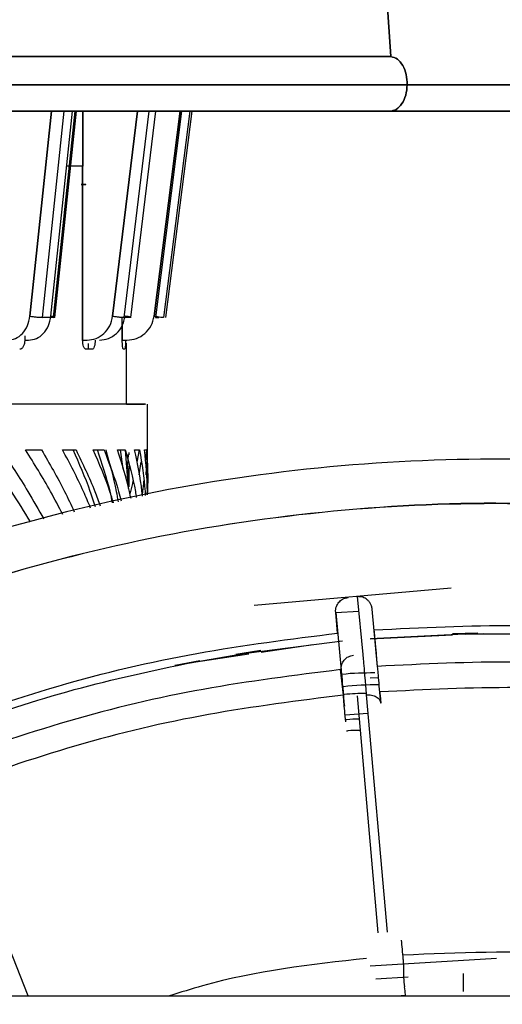
# Paper-space layout 'Sheet2' of a CAD drawing. Units: inches. Extents: x 4 to 301, y -6 to 193.
# Drawn here: x 122 to 123, y 99 to 101 of the extents above; entities that cross this region are included whole.
import ezdxf

# ---------------------------------------------------------------- set-up
doc = ezdxf.new("R2010")
doc.units = ezdxf.units.IN
doc.header["$MEASUREMENT"] = 0
doc.layers.add('FORMAT', color=7, linetype='Continuous')
doc.dimstyles.new('SLDDIMSTYLE5', dxfattribs={"dimtxt": 0.18, "dimasz": 2.34, "dimexe": 0, "dimexo": 0.0625, "dimgap": 0, "dimtad": 0, "dimtih": 1, "dimtoh": 1, "dimdec": 0, "dimrnd": 1e-09, "dimzin": 0, "dimdsep": 46, "dimtxsty": 'Standard', "dimsah": 1, "dimcen": 0.09, "dimadec": 0, "dimazin": 0, "dimtfac": 2.34, "dimtdec": 0, "dimtofl": 0, "dimtmove": 0, "dimatfit": 3, "dimfxl": 1, "dimfrac": 2, "dimtolj": 1, "dimtzin": 0, "dimarcsym": 0})

psp = doc.layouts.new('Sheet2')

# ---------------------------------------------------------------- linework, layer by layer
at = {"color": 7, "linetype": 'Continuous', "lineweight": 25, "ltscale": 18}
for p, q in [((122.5247, 100.8494), (122.469, 101.6913)), ((122.469, 101.6913), (122.5247, 100.8494)), ((121.8678, 100.7434), (121.8261, 100.3468)), ((121.8261, 100.3468), (121.8678, 100.7434)), ((121.8506, 100.3445), (121.8926, 100.7434)), ((121.8506, 100.3445), (121.8926, 100.7434)), ((121.8667, 100.3468), (121.9084, 100.7434)), ((121.9129, 100.7434), (121.8709, 100.3445)), ((121.9129, 100.7434), (121.8709, 100.3445)), ((121.874, 100.3439), (121.9161, 100.7433)), ((121.9286, 100.637), (121.9286, 100.7434)), ((121.9286, 100.7434), (121.9286, 100.637)), ((121.9862, 100.3468), (122.034, 100.7433)), ((122.034, 100.7433), (121.9862, 100.3468)), ((122.0087, 100.3445), (122.0569, 100.7433)), ((122.0087, 100.3445), (122.0569, 100.7433)), ((122.069, 100.7433), (122.0208, 100.3445)), ((122.1171, 100.7434), (122.0663, 100.3468)), ((122.0663, 100.3468), (122.1171, 100.7434)), ((122.1197, 100.7434), (122.0692, 100.3445)), ((122.0854, 100.3445), (122.1364, 100.7434)), ((122.1395, 100.7433), (122.0885, 100.3445)), ((122.1171, 100.7434), (122.1233, 100.7434)), ((122.1233, 100.7434), (122.1171, 100.7434)), ((122.1233, 100.7434), (122.1171, 100.7434)), ((122.486, 100.7433), (122.5098, 100.7433)), ((121.9281, 100.637), (121.8972, 100.637)), ((121.9281, 100.637), (121.9281, 100.3004)), ((121.9286, 100.637), (121.9281, 100.637)), ((121.9281, 100.3004), (121.9281, 100.637)), ((121.9255, 100.6016), (121.9342, 100.6016)), ((121.9342, 100.6016), (121.9255, 100.6016)), ((121.9342, 100.6016), (121.9342, 100.6021)), ((121.8709, 100.3445), (121.8506, 100.3445)), ((122.0048, 100.3004), (122.0048, 100.3448)), ((122.0208, 100.3445), (122.0087, 100.3445)), ((122.0692, 100.3445), (122.0754, 100.3445)), ((122.0048, 100.3284), (122.0048, 100.3004)), ((121.8161, 100.3089), (121.8161, 100.3004)), ((121.8161, 100.3004), (121.8235, 100.3004)), ((121.9281, 100.3004), (121.9366, 100.3004)), ((122.0048, 100.3004), (122.0138, 100.3004)), ((121.9466, 100.2827), (121.9345, 100.2827)), ((121.9385, 100.2937), (121.9385, 100.2836)), ((122.0098, 100.2827), (122.0067, 100.2827)), ((122.013, 100.1764), (122.013, 100.2945)), ((122.013, 100.1764), (122.0463, 100.1764)), ((122.0537, 100.0278), (122.0537, 100.1766)), ((121.8176, 100.0878), (121.8485, 100.0878)), ((121.8892, 100.0878), (121.9153, 100.0878)), ((121.9487, 100.0878), (121.9695, 100.0878)), ((121.9953, 100.0878), (122.0107, 100.0878)), ((122.001, 100.0878), (122.0062, 100.0513)), ((122.017, 100.0132), (122.0112, 100.0878)), ((122.0286, 100.0878), (122.0383, 100.0878)), ((122.0376, 100.0878), (122.0328, 100.0644)), ((122.0481, 100.0878), (122.0521, 100.0878)), ((122.0518, 100.0878), (122.0496, 100.0644)), ((122.0536, 100.0878), (122.0518, 100.0878)), ((122.0164, 100.079), (122.0141, 100.0511)), ((122.0179, 100.0783), (122.0181, 100.0831)), ((122.016, 100.0264), (122.0169, 100.0516)), ((122.0183, 100.0165), (122.0183, 100.0564)), ((122.0372, 100.0395), (122.0413, 100.0646)), ((122.0512, 100.0395), (122.0525, 100.0648)), ((122.2602, 99.7875), (122.6413, 99.8209)), ((122.4597, 99.8038), (122.4702, 99.692)), ((122.4179, 99.7734), (122.4284, 99.6617)), ((122.4214, 99.7332), (122.4179, 99.7734)), ((122.4628, 99.7749), (122.418, 99.7727)), ((122.499, 99.6679), (122.4885, 99.7796)), ((122.6437, 99.7291), (122.4848, 99.7213)), ((122.4854, 99.7228), (122.6928, 99.7331)), ((122.6927, 99.7331), (122.6437, 99.7321)), ((122.6437, 99.7321), (122.8126, 99.7321)), ((122.6437, 99.7321), (122.6437, 99.7321)), ((122.7045, 99.7321), (122.6683, 99.7303)), ((122.6928, 99.7331), (122.6927, 99.7331)), ((122.2248, 99.6921), (122.4309, 99.718)), ((122.3734, 99.7108), (122.2737, 99.696)), ((122.1068, 99.6704), (122.2732, 99.6997)), ((122.2495, 99.6924), (122.1388, 99.676)), ((122.2732, 99.6997), (122.2247, 99.6921)), ((122.2247, 99.6921), (122.2248, 99.6921)), ((122.2732, 99.6997), (122.2732, 99.6997)), ((122.1069, 99.6704), (122.1068, 99.6704)), ((122.1549, 99.6798), (122.1069, 99.6704)), ((122.155, 99.6798), (122.1549, 99.6798)), ((122.4328, 99.6132), (122.4273, 99.6626)), ((122.4845, 99.6464), (122.5005, 99.6472)), ((122.4595, 99.6121), (122.4997, 99.1529)), ((122.4771, 99.6136), (122.5174, 99.1545)), ((122.4803, 99.5774), (122.4361, 99.5745)), ((121.8225, 99.031), (121.6723, 99.4122)), ((122.4843, 99.0891), (122.7291, 99.1041)), ((122.5487, 99.1013), (122.5492, 99.0845)), ((122.5583, 99.0673), (122.4958, 99.0632)), ((122.6646, 99.0742), (122.6646, 99.0393)), ((116.2686, 99.031), (129.1466, 99.031)), ((122.5355, 99.031), (122.5528, 99.0321))]:
    psp.add_line(p, q, dxfattribs=at)
for points in [[(122.5247, 100.8494), (122.433, 100.8494), (122.2494, 100.8494), (121.9417, 100.8494), (121.6168, 100.8494), (121.2776, 100.8494), (120.9306, 100.8494), (120.5815, 100.8494), (120.2365, 100.8494), (119.9013, 100.8494), (119.5817, 100.8494), (119.2831, 100.8494), (119.0108, 100.8494), (118.7693, 100.8494), (118.5629, 100.8494), (118.3947, 100.8494), (118.2688, 100.8495), (118.1831, 100.8495), (118.1642, 100.8495), (118.1547, 100.8495)], [(118.1547, 100.8495), (118.1642, 100.8495), (118.1831, 100.8495), (118.2688, 100.8495), (118.3947, 100.8494), (118.5629, 100.8494), (118.7693, 100.8494), (119.0108, 100.8494), (119.2831, 100.8494), (119.5817, 100.8494), (119.9012, 100.8494), (120.2364, 100.8494), (120.5815, 100.8494), (120.9306, 100.8494), (121.2776, 100.8494), (121.6168, 100.8494), (121.9417, 100.8494), (122.2494, 100.8494), (122.433, 100.8494), (122.5247, 100.8494)], [(122.5564, 100.7945), (122.556, 100.8013), (122.5554, 100.8149), (122.5483, 100.8327), (122.5377, 100.8456), (122.5291, 100.8482), (122.5247, 100.8494)], [(122.5247, 100.8494), (122.5291, 100.8482), (122.5377, 100.8456), (122.5483, 100.8327), (122.5554, 100.8149), (122.556, 100.8013), (122.5564, 100.7945)], [(122.5564, 100.7945), (122.5557, 100.7877), (122.5544, 100.7741), (122.5465, 100.7573), (122.5353, 100.7455), (122.5266, 100.744), (122.5222, 100.7433)], [(122.5222, 100.7433), (122.5266, 100.744), (122.5353, 100.7455), (122.5465, 100.7573), (122.5544, 100.7741), (122.5557, 100.7877), (122.5564, 100.7945)], [(121.8261, 100.3468), (121.8281, 100.3465), (121.8322, 100.3459), (121.8393, 100.3451), (121.846, 100.3446), (121.8491, 100.3445), (121.8506, 100.3445)], [(121.8709, 100.3445), (121.872, 100.3445), (121.8743, 100.3446), (121.8743, 100.3451), (121.8719, 100.3459), (121.8684, 100.3465), (121.8667, 100.3468)], [(121.9862, 100.3468), (121.9884, 100.3465), (121.9929, 100.3459), (121.9998, 100.3451), (122.0056, 100.3446), (122.0077, 100.3445), (122.0087, 100.3445)], [(122.0208, 100.3445), (122.0214, 100.3445), (122.0225, 100.3446), (122.0207, 100.3451), (122.0166, 100.3459), (122.0125, 100.3465), (122.0104, 100.3468)], [(122.0663, 100.3468), (122.0687, 100.3465), (122.0733, 100.3459), (122.0794, 100.3451), (122.084, 100.3446), (122.0849, 100.3446), (122.0854, 100.3445)], [(123.8471, 99.8827), (123.7325, 99.9183), (123.5033, 99.9896), (123.1477, 100.0501), (122.7883, 100.0758), (122.4281, 100.0631), (122.0711, 100.0131), (121.7217, 99.9254), (121.3819, 99.804), (121.1686, 99.694), (121.0619, 99.639)], [(123.8505, 99.7903), (123.7365, 99.8269), (123.5083, 99.9001), (123.1537, 99.9627), (122.7952, 99.9897), (122.4356, 99.9774), (122.0794, 99.9271), (121.731, 99.8383), (121.3926, 99.715), (121.1807, 99.6033), (121.0747, 99.5475)], [(122.4284, 99.6617), (122.4285, 99.6652), (122.4287, 99.6722), (122.4341, 99.6815), (122.4423, 99.6884), (122.4491, 99.6898), (122.4526, 99.6905)], [(122.4702, 99.692), (122.4704, 99.6906), (122.4706, 99.6876), (122.4721, 99.6712), (122.4742, 99.6472), (122.4761, 99.6248), (122.4771, 99.6136)], [(121.7012, 99.5582), (121.7757, 99.5828), (121.9246, 99.6319), (122.0782, 99.6638), (122.155, 99.6798)], [(123.3005, 99.6232), (123.2121, 99.6377), (123.0354, 99.6667), (122.7667, 99.682), (122.5878, 99.6732), (122.4984, 99.6688)], [(122.4273, 99.6626), (122.3385, 99.6514), (122.1609, 99.629), (121.899, 99.5673), (121.7301, 99.5081), (121.6456, 99.4785)], [(122.4328, 99.6132), (122.3455, 99.6022), (122.1709, 99.5802), (121.9134, 99.5195), (121.7473, 99.4613), (121.6643, 99.4322)], [(122.4771, 99.6136), (122.4806, 99.6137), (122.4876, 99.6137), (122.4967, 99.6103), (122.5034, 99.6049), (122.5046, 99.6002), (122.5052, 99.5979)], [(123.2915, 99.5746), (123.2046, 99.5888), (123.031, 99.6173), (122.7669, 99.6323), (122.5911, 99.6237), (122.5033, 99.6193)], [(123.1895, 99.0734), (123.0832, 99.0899), (122.8705, 99.1229), (122.6555, 99.1142), (122.548, 99.1098)]]:
    psp.add_open_spline(points, degree=3, dxfattribs=at)
for points, knots in [([(118.1081, 100.7945), (118.1067, 100.7945), (118.101, 100.7945), (118.1386, 100.7945), (118.2206, 100.7945), (118.3503, 100.7945), (118.5212, 100.7945), (118.7316, 100.7945), (118.9775, 100.7945), (119.2549, 100.7945), (119.5589, 100.7944), (119.8844, 100.7944), (120.2258, 100.7944), (120.5772, 100.7944), (120.9327, 100.7944), (121.2862, 100.7944), (121.6317, 100.7944), (121.9626, 100.7944), (122.276, 100.7944), (122.4629, 100.7945), (122.5564, 100.7945)], [0, 0, 0, 0, 0.0193249, 0.0770117, 0.1346985, 0.1923852, 0.250072, 0.3077588, 0.3654455, 0.4231323, 0.4808191, 0.5385059, 0.5961926, 0.6538794, 0.7115662, 0.7692529, 0.8269397, 0.8846265, 0.9423132, 1, 1, 1, 1]), ([(122.5564, 100.7945), (122.4629, 100.7945), (122.276, 100.7944), (121.9626, 100.7944), (121.6317, 100.7944), (121.2862, 100.7944), (120.9327, 100.7944), (120.5772, 100.7944), (120.2258, 100.7944), (119.8844, 100.7944), (119.5589, 100.7944), (119.2549, 100.7945), (118.9775, 100.7945), (118.7316, 100.7945), (118.5212, 100.7945), (118.3503, 100.7945), (118.2206, 100.7945), (118.1386, 100.7945), (118.101, 100.7945), (118.1067, 100.7945), (118.1081, 100.7945)], [0, 0, 0, 0, 0.057687, 0.115374, 0.17306, 0.230747, 0.288434, 0.346121, 0.403807, 0.461494, 0.519181, 0.576868, 0.634554, 0.692241, 0.749928, 0.807615, 0.865302, 0.922988, 0.980675, 1, 1, 1, 1]), ([(122.5564, 100.7945), (122.6441, 100.7945), (122.8195, 100.7945), (123.0403, 100.7945), (123.2251, 100.7945), (123.3685, 100.7945), (123.4665, 100.7945), (123.5192, 100.7945), (123.5191, 100.7945), (123.519, 100.7945)], [0, 0, 0, 0, 0.150038, 0.300076, 0.450114, 0.600152, 0.750189, 0.900227, 1, 1, 1, 1]), ([(123.519, 100.7945), (123.5191, 100.7945), (123.5192, 100.7945), (123.4665, 100.7945), (123.3685, 100.7945), (123.2251, 100.7945), (123.0403, 100.7945), (122.8195, 100.7945), (122.6441, 100.7945), (122.5564, 100.7945)], [0, 0, 0, 0, 0.099773, 0.249811, 0.399848, 0.549886, 0.699924, 0.849962, 1, 1, 1, 1]), ([(118.1586, 100.7433), (118.1586, 100.7433), (118.1561, 100.7433), (118.1926, 100.7433), (118.271, 100.7433), (118.3986, 100.7433), (118.5661, 100.7433), (118.7724, 100.7433), (119.0135, 100.7433), (119.2854, 100.7433), (119.5835, 100.7433), (119.9026, 100.7433), (120.2373, 100.7433), (120.5819, 100.7433), (120.9304, 100.7433), (121.2769, 100.7433), (121.6156, 100.7433), (121.9401, 100.7433), (122.2473, 100.7433), (122.4306, 100.7433), (122.5222, 100.7433)], [0, 0, 0, 0, 0.000011, 0.058828, 0.117655, 0.17648, 0.235297, 0.294124, 0.352948, 0.411766, 0.470593, 0.529417, 0.588235, 0.647062, 0.705886, 0.764704, 0.823531, 0.882355, 0.941173, 1, 1, 1, 1]), ([(118.1611, 100.7433), (118.1597, 100.7433), (118.1541, 100.7433), (118.191, 100.7433), (118.2714, 100.7433), (118.3985, 100.7433), (118.5661, 100.7433), (118.7724, 100.7433), (119.0135, 100.7433), (119.2854, 100.7433), (119.5835, 100.7433), (119.9026, 100.7433), (120.2373, 100.7433), (120.5819, 100.7433), (120.9304, 100.7433), (121.2769, 100.7433), (121.6156, 100.7433), (121.9401, 100.7433), (122.2473, 100.7433), (122.4306, 100.7433), (122.5222, 100.7433)], [0, 0, 0, 0, 0.019409, 0.077091, 0.134773, 0.192455, 0.250137, 0.307818, 0.3655, 0.423182, 0.480864, 0.538546, 0.596227, 0.653909, 0.711591, 0.769273, 0.826955, 0.884636, 0.942318, 1, 1, 1, 1]), ([(122.486, 100.7433), (122.3963, 100.7433), (122.2169, 100.7433), (121.9162, 100.7433), (121.5986, 100.7433), (121.2671, 100.7433), (120.9279, 100.7433), (120.5868, 100.7433), (120.2495, 100.7433), (119.9219, 100.7433), (119.6096, 100.7433), (119.3179, 100.7433), (119.0515, 100.7433), (118.8161, 100.7433), (118.612, 100.7433), (118.5083, 100.7433), (118.4564, 100.7433)], [0, 0, 0, 0, 0.07143, 0.142853, 0.214287, 0.285717, 0.35714, 0.428574, 0.500004, 0.571426, 0.64286, 0.714291, 0.785713, 0.857147, 0.928577, 1, 1, 1, 1]), ([(122.1395, 100.7434), (122.1957, 100.7434), (122.3325, 100.7434), (122.4517, 100.7434), (122.522, 100.7434)], [0, 0, 0, 0, 0.410325, 1, 1, 1, 1]), ([(122.5225, 100.7434), (122.4623, 100.7434), (122.3434, 100.7434), (122.2069, 100.7434), (122.1395, 100.7434)], [0, 0, 0, 0, 0.506438, 1, 1, 1, 1]), ([(122.486, 100.7434), (122.4272, 100.7434), (122.3195, 100.7434), (122.1958, 100.7434), (122.1395, 100.7434)], [0, 0, 0, 0, 0.545168, 1, 1, 1, 1]), ([(123.3654, 100.7433), (123.3616, 100.7433), (123.3418, 100.7433), (123.2627, 100.7433), (123.1283, 100.7433), (122.9502, 100.7433), (122.7385, 100.7433), (122.5702, 100.7433), (122.486, 100.7433)], [0, 0, 0, 0, 0.045132, 0.236089, 0.427076, 0.618055, 0.809013, 1, 1, 1, 1]), ([(122.5222, 100.7433), (122.6082, 100.7433), (122.7802, 100.7433), (122.9967, 100.7433), (123.1778, 100.7433), (123.3184, 100.7433), (123.4145, 100.7433), (123.4662, 100.7433), (123.466, 100.7433), (123.466, 100.7433)], [0, 0, 0, 0, 0.150047, 0.300093, 0.45014, 0.600187, 0.750233, 0.90028, 1, 1, 1, 1]), ([(121.9281, 100.637), (121.9242, 100.637), (121.9163, 100.637), (121.9036, 100.637), (121.8972, 100.637)], [0, 0, 0, 0, 0.497374, 1, 1, 1, 1]), ([(121.7829, 100.3004), (121.788, 100.301), (121.7984, 100.3023), (121.812, 100.3126), (121.8224, 100.3278), (121.8248, 100.3404), (121.8261, 100.3468)], [0, 0, 0, 0, 0.244316, 0.49459, 0.747356, 1, 1, 1, 1]), ([(121.8235, 100.3004), (121.8286, 100.301), (121.839, 100.3023), (121.8526, 100.3126), (121.863, 100.3278), (121.8655, 100.3404), (121.8667, 100.3468)], [0, 0, 0, 0, 0.2443156, 0.4945899, 0.7473559, 1, 1, 1, 1]), ([(121.9366, 100.3004), (121.9426, 100.3011), (121.9545, 100.3024), (121.97, 100.3126), (121.9819, 100.3277), (121.9847, 100.3404), (121.9862, 100.3468)], [0, 0, 0, 0, 0.247806, 0.49454, 0.74378, 1, 1, 1, 1]), ([(121.9608, 100.3004), (121.9667, 100.301), (121.9786, 100.3023), (121.9942, 100.3126), (122.0061, 100.3278), (122.009, 100.3404), (122.0104, 100.3468)], [0, 0, 0, 0, 0.244316, 0.49459, 0.747356, 1, 1, 1, 1]), ([(122.0138, 100.3004), (122.0201, 100.301), (122.0327, 100.3023), (122.0492, 100.3126), (122.0618, 100.3278), (122.0648, 100.3404), (122.0663, 100.3468)], [0, 0, 0, 0, 0.244316, 0.49459, 0.747356, 1, 1, 1, 1]), ([(121.8161, 100.3004), (121.8159, 100.2981), (121.8157, 100.2935), (121.8134, 100.2876), (121.8102, 100.2835), (121.8076, 100.2829), (121.8063, 100.2827)], [0, 0, 0, 0, 0.249029, 0.497524, 0.747263, 1, 1, 1, 1]), ([(121.9345, 100.2827), (121.9337, 100.2829), (121.9321, 100.2835), (121.9299, 100.2875), (121.9284, 100.2934), (121.9282, 100.298), (121.9281, 100.3004)], [0, 0, 0, 0, 0.249145, 0.497663, 0.747372, 1, 1, 1, 1]), ([(121.9523, 100.3004), (121.9523, 100.2981), (121.9521, 100.2935), (121.9508, 100.2876), (121.9489, 100.2835), (121.9474, 100.283), (121.9466, 100.2827)], [0, 0, 0, 0, 0.249029, 0.497524, 0.747263, 1, 1, 1, 1]), ([(122.0067, 100.2827), (122.0065, 100.2829), (122.006, 100.2835), (122.0054, 100.2875), (122.0049, 100.2934), (122.0048, 100.2981), (122.0048, 100.3004)], [0, 0, 0, 0, 0.2491454, 0.4976632, 0.7473722, 1, 1, 1, 1]), ([(122.011, 100.3004), (122.011, 100.2981), (122.0109, 100.2935), (122.0107, 100.2876), (122.0103, 100.2835), (122.01, 100.283), (122.0098, 100.2827)], [0, 0, 0, 0, 0.249029, 0.497524, 0.747263, 1, 1, 1, 1]), ([(122.0149, 100.1764), (122.0139, 100.1764), (122.0116, 100.1764), (121.9607, 100.1764), (121.8725, 100.1764), (121.7478, 100.1764), (121.5925, 100.1764), (121.4112, 100.1764), (121.2101, 100.1764), (120.9958, 100.1764), (120.7755, 100.1764), (120.5564, 100.1764), (120.3459, 100.1764), (120.1509, 100.1764), (119.9779, 100.1764), (119.8327, 100.1764), (119.7195, 100.1764), (119.645, 100.1764), (119.6089, 100.1764), (119.6126, 100.1764), (119.6138, 100.1764)], [0, 0, 0, 0, 0.04542, 0.103495, 0.161569, 0.219644, 0.277718, 0.335793, 0.393867, 0.451942, 0.510017, 0.568091, 0.626166, 0.68424, 0.742315, 0.800389, 0.858464, 0.916538, 0.974613, 1, 1, 1, 1]), ([(122.0478, 100.1764), (122.0491, 100.1764), (122.0535, 100.1764), (122.0103, 100.1764), (121.9209, 100.1764), (121.7884, 100.1764), (121.6701, 100.1764), (121.6109, 100.1764)], [0, 0, 0, 0, 0.099748, 0.324811, 0.549874, 0.774937, 1, 1, 1, 1]), ([(121.827, 99.9484), (121.815, 99.9682), (121.7867, 100.0152), (121.7537, 100.0612), (121.7346, 100.0878)], [0, 0, 0, 0, 0.421353, 1, 1, 1, 1]), ([(121.7701, 100.0878), (121.788, 100.0611), (121.8175, 100.017), (121.8427, 99.9721), (121.8527, 99.9543)], [0, 0, 0, 0, 0.604015, 1, 1, 1, 1]), ([(121.8895, 99.9629), (121.8818, 99.9778), (121.8602, 100.0199), (121.8343, 100.0612), (121.8176, 100.0878)], [0, 0, 0, 0, 0.354978, 1, 1, 1, 1]), ([(121.8485, 100.0878), (121.864, 100.0612), (121.887, 100.0216), (121.9058, 99.9813), (121.912, 99.9681)], [0, 0, 0, 0, 0.672704, 1, 1, 1, 1]), ([(121.9434, 99.9753), (121.9389, 99.9861), (121.9232, 100.024), (121.9034, 100.0612), (121.8892, 100.0878)], [0, 0, 0, 0, 0.284068, 1, 1, 1, 1]), ([(121.9529, 99.9775), (121.9497, 99.9876), (121.9377, 100.0248), (121.9215, 100.0612), (121.9097, 100.0878)], [0, 0, 0, 0, 0.270519, 1, 1, 1, 1]), ([(121.9153, 100.0878), (121.9281, 100.0612), (121.9454, 100.0254), (121.9589, 99.989), (121.9623, 99.9797)], [0, 0, 0, 0, 0.744591, 1, 1, 1, 1]), ([(121.9878, 99.9856), (121.9855, 99.993), (121.9748, 100.0274), (121.9602, 100.0612), (121.9487, 100.0878)], [0, 0, 0, 0, 0.212803, 1, 1, 1, 1]), ([(121.9861, 99.9852), (121.9845, 99.9927), (121.977, 100.0274), (121.9656, 100.0612), (121.9566, 100.0878)], [0, 0, 0, 0, 0.216555, 1, 1, 1, 1]), ([(121.9695, 100.0878), (121.9797, 100.0612), (121.9922, 100.0285), (122.0011, 99.9952), (122.0027, 99.9891)], [0, 0, 0, 0, 0.814381, 1, 1, 1, 1]), ([(121.9727, 100.0878), (121.9803, 100.0612), (121.9898, 100.0281), (121.9954, 99.9943), (121.9966, 99.9876)], [0, 0, 0, 0, 0.80234, 1, 1, 1, 1]), ([(122.0217, 99.9935), (122.0207, 99.9982), (122.0141, 100.03), (122.004, 100.0612), (121.9953, 100.0878)], [0, 0, 0, 0, 0.148201, 1, 1, 1, 1]), ([(122.0107, 100.0878), (122.018, 100.0612), (122.0264, 100.0307), (122.0314, 99.9998), (122.032, 99.9959)], [0, 0, 0, 0, 0.873888, 1, 1, 1, 1]), ([(122.0439, 99.9986), (122.0436, 100.0016), (122.0406, 100.0317), (122.0343, 100.0612), (122.0286, 100.0878)], [0, 0, 0, 0, 0.099814, 1, 1, 1, 1]), ([(122.0383, 100.0878), (122.0427, 100.0612), (122.0475, 100.0321), (122.0491, 100.0024), (122.0492, 99.9998)], [0, 0, 0, 0, 0.9129622, 1, 1, 1, 1]), ([(122.0532, 100.0008), (122.0533, 100.003), (122.0536, 100.0324), (122.0507, 100.0612), (122.0481, 100.0878)], [0, 0, 0, 0, 0.077692, 1, 1, 1, 1]), ([(122.0521, 100.0878), (122.0534, 100.0612), (122.0549, 100.0324), (122.0533, 100.003), (122.0532, 100.0007)], [0, 0, 0, 0, 0.9223418, 1, 1, 1, 1]), ([(122.0252, 100.0278), (122.024, 100.0211), (122.0225, 100.0128), (122.0201, 100.0044), (122.0197, 100.0028)], [0, 0, 0, 0, 0.811117, 1, 1, 1, 1]), ([(122.0461, 100.0278), (122.0457, 100.0211), (122.0451, 100.0128), (122.0437, 100.0044), (122.0434, 100.0028)], [0, 0, 0, 0, 0.810925, 1, 1, 1, 1]), ([(123.0814, 99.9621), (122.986, 99.9711), (122.7714, 99.9913), (122.4355, 99.9767), (122.0794, 99.9273), (121.7309, 99.8382), (121.3926, 99.7151), (121.1806, 99.6033), (121.0747, 99.5475)], [0, 0, 0, 0, 0.137934, 0.310348, 0.482761, 0.655174, 0.827587, 1, 1, 1, 1]), ([(122.4179, 99.7734), (122.4178, 99.7754), (122.4177, 99.7792), (122.4193, 99.786), (122.4237, 99.7931), (122.4299, 99.7987), (122.4364, 99.8014), (122.4401, 99.8019), (122.4421, 99.8022)], [0, 0, 0, 0, 0.140914, 0.271872, 0.500031, 0.728161, 0.858852, 1, 1, 1, 1]), ([(122.4885, 99.7796), (122.4882, 99.7817), (122.4875, 99.7859), (122.4848, 99.7914), (122.4812, 99.796), (122.4759, 99.8004), (122.4685, 99.8037), (122.4625, 99.8037), (122.4597, 99.8038)], [0, 0, 0, 0, 0.155058, 0.301593, 0.4396, 0.569075, 0.801437, 1, 1, 1, 1]), ([(122.492, 99.7393), (122.5837, 99.7439), (122.7672, 99.753), (123.0428, 99.7373), (123.224, 99.7075), (123.3146, 99.6926)], [0, 0, 0, 0, 0.333274, 0.666716, 1, 1, 1, 1]), ([(121.6195, 99.5443), (121.7061, 99.5747), (121.8794, 99.6355), (122.1481, 99.6987), (122.3304, 99.7217), (122.4214, 99.7331)], [0, 0, 0, 0, 0.333274, 0.666716, 1, 1, 1, 1]), ([(122.492, 99.7393), (122.4928, 99.7302), (122.4944, 99.7119), (122.4965, 99.6887), (122.4979, 99.6723), (122.4981, 99.67), (122.4982, 99.6688)], [0, 0, 0, 0, 0.250652, 0.500012, 0.749366, 1, 1, 1, 1]), ([(122.5052, 99.5979), (122.5036, 99.6161), (122.5011, 99.6446), (122.4994, 99.6637), (122.4991, 99.6665), (122.499, 99.6679)], [0, 0, 0, 0, 0.479293, 0.749939, 1, 1, 1, 1]), ([(122.4284, 99.6617), (122.4288, 99.6578), (122.4291, 99.6537), (122.4307, 99.6356), (122.432, 99.6211), (122.4337, 99.6016), (122.4346, 99.5917)], [0, 0, 0, 0, 0.498786, 0.511733, 0.751727, 1, 1, 1, 1]), ([(122.4291, 99.6534), (122.4296, 99.6535), (122.4508, 99.6566), (122.4723, 99.6567), (122.4934, 99.6567)], [0, 0, 0, 0, 0.022457, 1, 1, 1, 1]), ([(122.4312, 99.6299), (122.4318, 99.63), (122.4551, 99.6335), (122.4789, 99.6336), (122.502, 99.6336)], [0, 0, 0, 0, 0.024222, 1, 1, 1, 1]), ([(122.4769, 99.6162), (122.4627, 99.6162), (122.4478, 99.6162), (122.4332, 99.614), (122.4326, 99.6139)], [0, 0, 0, 0, 0.957411, 1, 1, 1, 1]), ([(122.4372, 99.5614), (122.4359, 99.576), (122.4333, 99.6052), (122.433, 99.6105), (122.4328, 99.6132)], [0, 0, 0, 0, 0.50018, 1, 1, 1, 1]), ([(122.5033, 99.6193), (122.5034, 99.6181), (122.5035, 99.6165), (122.5049, 99.6007), (122.5052, 99.5979)], [0, 0, 0, 0, 0.822832, 1, 1, 1, 1]), ([(122.4368, 99.5659), (122.4376, 99.566), (122.4464, 99.5673), (122.4553, 99.5674), (122.4634, 99.5674)], [0, 0, 0, 0, 0.0888631, 1, 1, 1, 1]), ([(122.4654, 99.545), (122.4573, 99.545), (122.4484, 99.545), (122.4397, 99.5436), (122.4388, 99.5435)], [0, 0, 0, 0, 0.901641, 1, 1, 1, 1]), ([(122.5487, 99.1013), (122.5481, 99.1082), (122.5469, 99.122), (122.5459, 99.1332), (122.5454, 99.1387)], [0, 0, 0, 0, 0.5, 1, 1, 1, 1]), ([(122.4774, 99.1036), (122.3702, 99.0915), (122.241, 99.0768), (122.1176, 99.0377), (122.0965, 99.031)], [0, 0, 0, 0, 0.829288, 1, 1, 1, 1]), ([(122.5492, 99.0845), (122.5492, 99.0825), (122.5491, 99.0798), (122.549, 99.0738), (122.5491, 99.0637), (122.5503, 99.0543), (122.5511, 99.0482)], [0, 0, 0, 0, 0.175156, 0.227142, 0.504521, 1, 1, 1, 1]), ([(122.5528, 99.031), (122.5528, 99.0319), (122.5527, 99.0376), (122.5518, 99.0434), (122.5511, 99.0482)], [0, 0, 0, 0, 0.157662, 1, 1, 1, 1])]:
    psp.add_open_spline(points, degree=3, knots=knots, dxfattribs=at)

# ---------------------------------------------------------------- leaders
at = {"layer": 'FORMAT', "color": 7, "ltscale": 18}
psp.add_leader([(122.3419, 92.5646), (133.6745, 112.023)], dimstyle='SLDDIMSTYLE5', dxfattribs=at)

doc.saveas('drawing.dxf')
